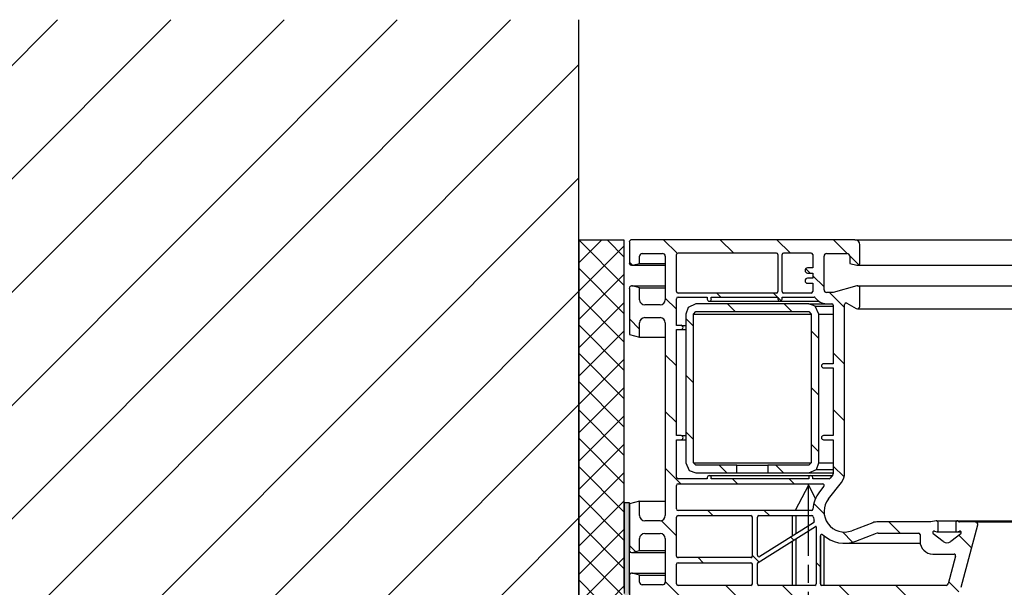
# Model space of a CAD drawing. Units: millimetres. Extents: x -190 to 1320, y 0 to 2707.
# Drawn here: x 139 to 335, y 461 to 574 of the extents above; entities that cross this region are included whole.
import ezdxf

# ---------------------------------------------------------------- set-up
doc = ezdxf.new("R2010")
doc.units = ezdxf.units.MM
doc.header["$LTSCALE"] = 2.5
doc.linetypes.add('CHAIN', pattern=[0.3543, 0.2362, -0.0295, 0.0591, -0.0295])
for name, color, linetype, lineweight in [('Mittellinie (ISO)', 7, 'Continuous', 25), ('Schraffur (ISO)', 7, 'Continuous', 18), ('Sichtbar (ISO)', 7, 'Continuous', 25), ('Sichtbar schmal (ISO)', 7, 'Continuous', 25)]:
    doc.layers.add(name, color=color, linetype=linetype, lineweight=lineweight)

msp = doc.modelspace()

# ---------------------------------------------------------------- hatches: boundary and pattern name
at = {"layer": 'Schraffur (ISO)'}
h = msp.add_hatch(dxfattribs=at)
h.set_pattern_fill('ANSI31', color=256, scale=127, style=0)
h.set_pattern_definition([(45, (0, 0), (-11.22532, 11.22532), [])])
h.paths.add_polyline_path([(60.2, 458.81), (60.2, 573.5), (250.3, 573.5), (250.3, 529.81), (250.3, 458.81), (210.3, 458.81), (200.3, 458.81), (140.3, 458.81)])
h = msp.add_hatch(dxfattribs=at)
h.set_pattern_fill('ANSI37', color=256, scale=31.75, style=0)
h.set_pattern_definition([(45, (0, 0), (-2.80633, 2.80633), []), (135, (0, 0), (-2.80633, -2.80633), [])])
edge = h.paths.add_edge_path()
edge.add_ellipse((257.3, 460.81), major_axis=(2, 0), ratio=1, start_angle=270, end_angle=360)
edge.add_line((259.3, 460.81), (259.3, 477.81))
edge.add_line((259.3, 477.81), (259.3, 529.81))
edge.add_line((259.3, 529.81), (250.3, 529.81))
edge.add_line((250.3, 529.81), (250.3, 458.81))
edge.add_line((250.3, 458.81), (257.3, 458.81))
h = msp.add_hatch(dxfattribs=at)
h.set_pattern_fill('ANSI31', color=256, scale=63.5, angle=90.0002, style=0)
h.set_pattern_definition([(135.0002, (0, 0), (-5.61264, -5.61268), [])])
edge = h.paths.add_edge_path()
edge.add_line((305, 529.93), (260.8, 529.93))
edge.add_ellipse((260.8, 529.42), major_axis=(-0.508, 0), ratio=1, start_angle=270, end_angle=360)
edge.add_line((260.3, 529.42), (260.3, 525.36))
edge.add_ellipse((260.8, 525.36), major_axis=(0, -0.508), ratio=1, start_angle=270, end_angle=375)
edge.add_line((260.94, 524.87), (262.33, 525.24))
edge.add_line((262.33, 525.24), (262.33, 526.68))
edge.add_ellipse((262.84, 526.68), major_axis=(0, 0.508), ratio=1, start_angle=0, end_angle=90, ccw=False)
edge.add_line((262.84, 527.19), (266.9, 527.19))
edge.add_ellipse((266.9, 526.68), major_axis=(0.508, 0), ratio=1, start_angle=0, end_angle=90, ccw=False)
edge.add_line((267.41, 526.68), (267.41, 518.04))
edge.add_ellipse((266.39, 518.04), major_axis=(0, -1.02), ratio=1, start_angle=0, end_angle=90, ccw=False)
edge.add_line((266.39, 517.03), (263.34, 517.03))
edge.add_ellipse((263.34, 518.04), major_axis=(-1.02, 0), ratio=1, start_angle=0, end_angle=90, ccw=False)
edge.add_line((262.33, 518.04), (262.33, 520.39))
edge.add_line((262.33, 520.39), (260.94, 520.77))
edge.add_ellipse((260.8, 520.28), major_axis=(-0.491, 0.131), ratio=1, start_angle=270, end_angle=375)
edge.add_line((260.3, 520.28), (260.3, 511.17))
edge.add_line((260.3, 511.17), (262.33, 510.62))
edge.add_line((262.33, 510.62), (262.33, 513.47))
edge.add_ellipse((263.34, 513.47), major_axis=(0, 1.02), ratio=1, start_angle=0, end_angle=90, ccw=False)
edge.add_line((263.34, 514.49), (266.39, 514.49))
edge.add_ellipse((266.39, 513.47), major_axis=(1.02, 0), ratio=1, start_angle=0, end_angle=90, ccw=False)
edge.add_line((267.41, 513.47), (267.41, 475.27))
edge.add_ellipse((266.39, 475.27), major_axis=(0, -1.02), ratio=1, start_angle=0, end_angle=90, ccw=False)
edge.add_line((266.39, 474.25), (263.34, 474.25))
edge.add_ellipse((263.34, 475.27), major_axis=(-1.02, 0), ratio=1, start_angle=0, end_angle=90, ccw=False)
edge.add_line((262.33, 475.27), (262.33, 478.11))
edge.add_line((262.33, 478.11), (260.3, 477.57))
edge.add_line((260.3, 477.57), (260.3, 468.46))
edge.add_ellipse((260.8, 468.46), major_axis=(0, -0.508), ratio=1, start_angle=270, end_angle=375)
edge.add_line((260.94, 467.97), (262.33, 468.34))
edge.add_line((262.33, 468.34), (262.33, 470.7))
edge.add_ellipse((263.34, 470.7), major_axis=(0, 1.02), ratio=1, start_angle=0, end_angle=90, ccw=False)
edge.add_line((263.34, 471.71), (266.39, 471.71))
edge.add_ellipse((266.39, 470.7), major_axis=(1.02, 0), ratio=1, start_angle=0, end_angle=90, ccw=False)
edge.add_line((267.41, 470.7), (267.41, 462.06))
edge.add_ellipse((266.9, 462.06), major_axis=(0, -0.508), ratio=1, start_angle=0, end_angle=90, ccw=False)
edge.add_line((266.9, 461.55), (262.84, 461.55))
edge.add_ellipse((262.84, 462.06), major_axis=(-0.508, 0), ratio=1, start_angle=0, end_angle=90, ccw=False)
edge.add_line((262.33, 462.06), (262.33, 463.5))
edge.add_line((262.33, 463.5), (260.94, 463.87))
edge.add_ellipse((260.8, 463.38), major_axis=(-0.491, 0.131), ratio=1, start_angle=270, end_angle=375)
edge.add_line((260.3, 463.38), (260.3, 459.81))
edge.add_line((260.3, 459.81), (260.3, 459.32))
edge.add_ellipse((260.8, 459.32), major_axis=(0, -0.508), ratio=1, start_angle=270, end_angle=360)
edge.add_line((260.8, 458.81), (290.55, 458.81))
edge.add_line((290.55, 458.81), (309.45, 458.81))
edge.add_line((309.45, 458.81), (310.6, 458.81))
edge.add_line((310.6, 458.81), (313.6, 458.81))
edge.add_line((313.6, 458.81), (323.12, 458.81))
edge.add_ellipse((323.12, 461.86), major_axis=(3.05, 0), ratio=1, start_angle=270, end_angle=344.9393)
edge.add_line((326.06, 461.07), (329.37, 473.41))
edge.add_ellipse((328.88, 473.54), major_axis=(0.13, 0.49), ratio=1, start_angle=270, end_angle=374.4587)
edge.add_line((328.88, 474.05), (325.75, 474.05))
edge.add_ellipse((325.74, 474.25), major_axis=(-0.203, -0.003), ratio=1, start_angle=37.8249, end_angle=90, ccw=False)
edge.add_ellipse((325.35, 473.93), major_axis=(-0.191, 0.238), ratio=1, start_angle=270, end_angle=411.2739)
edge.add_line((325.04, 473.93), (325.04, 472.27))
edge.add_ellipse((325.24, 472.27), major_axis=(0, -0.203), ratio=1, start_angle=270, end_angle=374.6723)
edge.add_line((325.3, 472.08), (325.74, 472.19))
edge.add_ellipse((325.81, 471.9), major_axis=(0.297, 0.07), ratio=1, start_angle=294.1538, end_angle=450, ccw=False)
edge.add_line((326, 471.66), (324.02, 470.14))
edge.add_ellipse((323.27, 471.11), major_axis=(-0.971, -0.744), ratio=1, start_angle=15.0641, end_angle=90, ccw=False)
edge.add_line((322.53, 470.14), (320.55, 471.66))
edge.add_ellipse((320.73, 471.9), major_axis=(-0.242, 0.185), ratio=1, start_angle=294.1538, end_angle=450, ccw=False)
edge.add_line((320.8, 472.19), (321.25, 472.08))
edge.add_ellipse((321.3, 472.27), major_axis=(0.197, -0.052), ratio=1, start_angle=270, end_angle=374.7359)
edge.add_line((321.51, 472.27), (321.51, 473.93))
edge.add_ellipse((321.2, 473.93), major_axis=(0, 0.305), ratio=1, start_angle=270, end_angle=369.1065)
edge.add_line((321.15, 474.23), (320.04, 474.05))
edge.add_line((320.04, 474.05), (309.62, 474.05))
edge.add_ellipse((309.62, 471.01), major_axis=(-3.04, 0), ratio=1, start_angle=270, end_angle=290.813)
edge.add_line((308.54, 473.85), (304.41, 472.28))
edge.add_ellipse((302.96, 476.07), major_axis=(-3.8, -1.45), ratio=1, start_angle=300.8632, end_angle=450, ccw=False)
edge.add_line((299.76, 478.59), (302.33, 481.85))
edge.add_ellipse((299.92, 483.72), major_axis=(1.87, 2.41), ratio=1, start_angle=270, end_angle=307.4651)
edge.add_line((302.97, 483.71), (302.97, 517.07))
edge.add_ellipse((303.27, 517.07), major_axis=(0, 0.305), ratio=1, start_angle=330, end_angle=450, ccw=False)
edge.add_line((303.43, 517.34), (305.25, 516.28))
edge.add_ellipse((305.51, 516.72), major_axis=(0.44, -0.254), ratio=1, start_angle=270, end_angle=390)
edge.add_line((306.02, 516.72), (306.02, 520.29))
edge.add_ellipse((305.51, 520.29), major_axis=(0, 0.508), ratio=1, start_angle=270, end_angle=375.8779)
edge.add_line((305.37, 520.78), (300.73, 519.46))
edge.add_line((300.73, 519.46), (299.41, 519.46))
edge.add_ellipse((299.41, 519.97), major_axis=(-0.508, 0), ratio=1, start_angle=0, end_angle=90, ccw=False)
edge.add_line((298.9, 519.97), (298.9, 526.68))
edge.add_ellipse((299.41, 526.68), major_axis=(0, 0.508), ratio=1, start_angle=0, end_angle=90, ccw=False)
edge.add_line((299.41, 527.19), (303.48, 527.19))
edge.add_ellipse((303.48, 526.68), major_axis=(0.508, 0), ratio=1, start_angle=0, end_angle=90, ccw=False)
edge.add_line((303.98, 526.68), (303.98, 525.24))
edge.add_line((303.98, 525.24), (305.38, 524.87))
edge.add_ellipse((305.51, 525.36), major_axis=(0.491, -0.131), ratio=1, start_angle=270, end_angle=375)
edge.add_line((306.02, 525.36), (306.02, 528.91))
edge.add_ellipse((305, 528.91), major_axis=(0, 1.02), ratio=1, start_angle=270, end_angle=360)
edge = h.paths.add_edge_path(flags=0)
edge.add_ellipse((286, 461.76), major_axis=(-0.305, 0), ratio=1, start_angle=0, end_angle=90)
edge.add_line((286, 461.45), (297.06, 461.45))
edge.add_ellipse((297.06, 461.76), major_axis=(0, -0.305), ratio=1, start_angle=0, end_angle=90)
edge.add_line((297.36, 461.76), (297.36, 473.02))
edge.add_ellipse((297.26, 473.02), major_axis=(0.0862, 0.0538), ratio=1, start_angle=328.015, end_angle=450)
edge.add_line((297.21, 473.11), (285.84, 466.01))
edge.add_ellipse((286, 465.75), major_axis=(0, 0.305), ratio=1, start_angle=31.985, end_angle=90)
edge.add_line((285.7, 465.75), (285.7, 461.76))
edge = h.paths.add_edge_path(flags=0)
edge.add_line((320.47, 467.65), (324.69, 467.65))
edge.add_ellipse((324.69, 467.34), major_axis=(0.305, 0), ratio=1, start_angle=345, end_angle=450, ccw=False)
edge.add_line((324.99, 467.26), (323.51, 461.75))
edge.add_ellipse((323.12, 461.86), major_axis=(-0.105, -0.393), ratio=1, start_angle=15, end_angle=90, ccw=False)
edge.add_line((323.12, 461.45), (298.48, 461.45))
edge.add_ellipse((298.48, 461.76), major_axis=(-0.305, 0), ratio=1, start_angle=0, end_angle=90, ccw=False)
edge.add_line((298.18, 461.76), (298.18, 471.24))
edge.add_ellipse((298.48, 471.24), major_axis=(0, 0.305), ratio=1, start_angle=317.192, end_angle=450, ccw=False)
edge.add_ellipse((302.97, 476.08), major_axis=(4.62, -4.28), ratio=1, start_angle=270, end_angle=333.6046)
edge.add_line((305.2, 470.19), (309.33, 471.76))
edge.add_ellipse((309.62, 471), major_axis=(0.76, 0.289), ratio=1, start_angle=69.2034, end_angle=90, ccw=False)
edge.add_line((309.62, 471.81), (317.63, 471.81))
edge.add_ellipse((317.63, 471.51), major_axis=(0.305, 0), ratio=1, start_angle=0, end_angle=90, ccw=False)
edge.add_line((317.93, 471.51), (317.93, 470.19))
edge.add_ellipse((320.47, 470.19), major_axis=(0, -2.54), ratio=1, start_angle=270, end_angle=360)
edge = h.paths.add_edge_path(flags=0)
edge.add_line((270.56, 512.96), (269.64, 512.96))
edge.add_line((269.64, 512.96), (269.64, 518.24))
edge.add_ellipse((269.95, 518.24), major_axis=(0, 0.305), ratio=1, start_angle=0, end_angle=90, ccw=False)
edge.add_line((269.95, 518.55), (275.74, 518.55))
edge.add_line((275.74, 518.55), (275.74, 518.14))
edge.add_ellipse((276.15, 518.14), major_axis=(0, -0.406), ratio=1, start_angle=270, end_angle=450)
edge.add_line((276.55, 518.14), (276.55, 518.55))
edge.add_line((276.55, 518.55), (289.76, 518.55))
edge.add_line((289.76, 518.55), (289.76, 518.14))
edge.add_ellipse((290.17, 518.14), major_axis=(0, -0.406), ratio=1, start_angle=270, end_angle=450)
edge.add_line((290.57, 518.14), (290.57, 518.55))
edge.add_line((290.57, 518.55), (296.91, 518.55))
edge.add_ellipse((296.91, 518.24), major_axis=(0.305, 0), ratio=1, start_angle=34.914, end_angle=90, ccw=False)
edge.add_ellipse((299.41, 519.99), major_axis=(1.57, -2.25), ratio=1, start_angle=270, end_angle=325.086)
edge.add_line((299.41, 517.25), (300.43, 517.25))
edge.add_ellipse((300.43, 516.94), major_axis=(0.305, 0), ratio=1, start_angle=0, end_angle=90, ccw=False)
edge.add_line((300.73, 516.94), (300.73, 505.34))
edge.add_line((300.73, 505.34), (298.8, 505.34))
edge.add_ellipse((298.8, 504.94), major_axis=(-0.406, 0), ratio=1, start_angle=270, end_angle=450)
edge.add_line((298.8, 504.53), (300.73, 504.53))
edge.add_line((300.73, 504.53), (300.73, 491.12))
edge.add_line((300.73, 491.12), (298.8, 491.12))
edge.add_ellipse((298.8, 490.71), major_axis=(-0.406, 0), ratio=1, start_angle=270, end_angle=450)
edge.add_line((298.8, 490.3), (300.73, 490.3))
edge.add_line((300.73, 490.3), (300.73, 483.56))
edge.add_ellipse((300.43, 483.56), major_axis=(0, -0.305), ratio=1, start_angle=52.0201, end_angle=90, ccw=False)
edge.add_line((300.67, 483.37), (300.14, 482.7))
edge.add_ellipse((299.9, 482.89), major_axis=(-0.188, -0.24), ratio=1, start_angle=37.9799, end_angle=90, ccw=False)
edge.add_line((299.9, 482.58), (296.67, 482.58))
edge.add_line((296.67, 482.58), (296.67, 482.79))
edge.add_ellipse((296.26, 482.79), major_axis=(0, 0.406), ratio=1, start_angle=270, end_angle=450)
edge.add_line((295.86, 482.79), (295.86, 482.58))
edge.add_line((295.86, 482.58), (276.55, 482.58))
edge.add_line((276.55, 482.58), (276.55, 482.79))
edge.add_ellipse((276.15, 482.79), major_axis=(0, 0.406), ratio=1, start_angle=270, end_angle=450)
edge.add_line((275.74, 482.79), (275.74, 482.58))
edge.add_line((275.74, 482.58), (269.95, 482.58))
edge.add_ellipse((269.95, 482.89), major_axis=(-0.305, 0), ratio=1, start_angle=0, end_angle=90, ccw=False)
edge.add_line((269.64, 482.89), (269.64, 490.3))
edge.add_line((269.64, 490.3), (270.56, 490.3))
edge.add_ellipse((270.56, 490.71), major_axis=(0.406, 0), ratio=1, start_angle=270, end_angle=450)
edge.add_line((270.56, 491.12), (269.64, 491.12))
edge.add_line((269.64, 491.12), (269.64, 512.15))
edge.add_line((269.64, 512.15), (270.56, 512.15))
edge.add_ellipse((270.56, 512.56), major_axis=(0.406, 0), ratio=1, start_angle=270, end_angle=450)
edge = h.paths.add_edge_path(flags=0)
edge.add_line((296.38, 476.28), (269.95, 476.28))
edge.add_ellipse((269.95, 476.59), major_axis=(-0.305, 0), ratio=1, start_angle=0, end_angle=90, ccw=False)
edge.add_line((269.64, 476.59), (269.64, 481.26))
edge.add_ellipse((269.95, 481.26), major_axis=(0, 0.305), ratio=1, start_angle=0, end_angle=90, ccw=False)
edge.add_line((269.95, 481.57), (298.64, 481.57))
edge.add_ellipse((298.64, 481.26), major_axis=(0.305, 0), ratio=1, start_angle=322.0201, end_angle=450, ccw=False)
edge.add_line((298.88, 481.08), (298, 479.96))
edge.add_ellipse((302.97, 476.08), major_axis=(-3.88, -4.97), ratio=1, start_angle=270, end_angle=303.5681)
edge.add_ellipse((296.38, 476.59), major_axis=(0.304, -0.023), ratio=1, start_angle=274.4117, end_angle=360, ccw=False)
edge = h.paths.add_edge_path(flags=0)
edge.add_line((286, 475.27), (296.46, 475.27))
edge.add_ellipse((296.46, 474.96), major_axis=(0.305, 0), ratio=1, start_angle=9.7431, end_angle=90, ccw=False)
edge.add_ellipse((302.97, 476.08), major_axis=(1.07, -6.21), ratio=1, start_angle=270, end_angle=277.7828)
edge.add_ellipse((296.67, 474.09), major_axis=(0.092, -0.291), ratio=1, start_angle=14.4591, end_angle=90, ccw=False)
edge.add_line((296.83, 473.83), (286.16, 467.17))
edge.add_ellipse((286, 467.43), major_axis=(0.161, -0.259), ratio=1, start_angle=238.015, end_angle=360, ccw=False)
edge.add_line((285.7, 467.43), (285.7, 474.96))
edge.add_ellipse((286, 474.96), major_axis=(0, 0.305), ratio=1, start_angle=0, end_angle=90, ccw=False)
edge = h.paths.add_edge_path(flags=0)
edge.add_line((296.67, 524.34), (295.65, 524.34))
edge.add_ellipse((295.65, 523.83), major_axis=(-0.508, 0), ratio=1, start_angle=270, end_angle=450)
edge.add_line((295.65, 523.32), (296.67, 523.32))
edge.add_line((296.67, 523.32), (296.67, 522.31))
edge.add_line((296.67, 522.31), (295.65, 522.31))
edge.add_ellipse((295.65, 521.8), major_axis=(-0.508, 0), ratio=1, start_angle=270, end_angle=450)
edge.add_line((295.65, 521.29), (296.67, 521.29))
edge.add_line((296.67, 521.29), (296.67, 519.67))
edge.add_ellipse((296.36, 519.67), major_axis=(0, -0.305), ratio=1, start_angle=0, end_angle=90, ccw=False)
edge.add_line((296.36, 519.36), (290.88, 519.36))
edge.add_ellipse((290.88, 519.67), major_axis=(-0.305, 0), ratio=1, start_angle=0, end_angle=90, ccw=False)
edge.add_line((290.57, 519.67), (290.57, 526.98))
edge.add_ellipse((290.88, 526.98), major_axis=(0, 0.305), ratio=1, start_angle=0, end_angle=90, ccw=False)
edge.add_line((290.88, 527.29), (296.36, 527.29))
edge.add_ellipse((296.36, 526.98), major_axis=(0.305, 0), ratio=1, start_angle=0, end_angle=90, ccw=False)
edge.add_line((296.67, 526.98), (296.67, 524.34))
edge = h.paths.add_edge_path(flags=0)
edge.add_line((284.38, 461.45), (269.95, 461.45))
edge.add_ellipse((269.95, 461.76), major_axis=(-0.305, 0), ratio=1, start_angle=0, end_angle=90, ccw=False)
edge.add_line((269.64, 461.76), (269.64, 465.62))
edge.add_ellipse((269.95, 465.62), major_axis=(0, 0.305), ratio=1, start_angle=0, end_angle=90, ccw=False)
edge.add_line((269.95, 465.92), (284.38, 465.92))
edge.add_ellipse((284.38, 465.62), major_axis=(0.305, 0), ratio=1, start_angle=0, end_angle=90, ccw=False)
edge.add_line((284.68, 465.62), (284.68, 461.76))
edge.add_ellipse((284.38, 461.76), major_axis=(0, -0.305), ratio=1, start_angle=0, end_angle=90, ccw=False)
edge = h.paths.add_edge_path(flags=0)
edge.add_line((284.38, 466.94), (269.95, 466.94))
edge.add_ellipse((269.95, 467.24), major_axis=(-0.305, 0), ratio=1, start_angle=0, end_angle=90, ccw=False)
edge.add_line((269.64, 467.24), (269.64, 474.96))
edge.add_ellipse((269.95, 474.96), major_axis=(0, 0.305), ratio=1, start_angle=0, end_angle=90, ccw=False)
edge.add_line((269.95, 475.27), (284.38, 475.27))
edge.add_ellipse((284.38, 474.96), major_axis=(0.305, 0), ratio=1, start_angle=0, end_angle=90, ccw=False)
edge.add_line((284.68, 474.96), (284.68, 467.24))
edge.add_ellipse((284.38, 467.24), major_axis=(0, -0.305), ratio=1, start_angle=0, end_angle=90, ccw=False)
edge = h.paths.add_edge_path(flags=0)
edge.add_line((289.46, 519.36), (269.95, 519.36))
edge.add_ellipse((269.95, 519.67), major_axis=(-0.305, 0), ratio=1, start_angle=0, end_angle=90, ccw=False)
edge.add_line((269.64, 519.67), (269.64, 526.98))
edge.add_ellipse((269.95, 526.98), major_axis=(0, 0.305), ratio=1, start_angle=0, end_angle=90, ccw=False)
edge.add_line((269.95, 527.29), (289.46, 527.29))
edge.add_ellipse((289.46, 526.98), major_axis=(0.305, 0), ratio=1, start_angle=0, end_angle=90, ccw=False)
edge.add_line((289.76, 526.98), (289.76, 519.67))
edge.add_ellipse((289.46, 519.67), major_axis=(0, -0.305), ratio=1, start_angle=0, end_angle=90, ccw=False)
h.paths.add_polyline_path([(273.5, 515.71), (295.86, 515.71), (296.36, 515.2), (296.36, 485.74), (295.86, 485.23), (287.73, 485.23), (287.73, 483.71), (295.86, 483.71), (297.41, 484.43), (297.89, 485.74), (297.89, 515.2), (297.17, 516.76), (295.86, 517.23), (273.5, 517.23), (271.95, 516.51), (271.47, 515.2), (271.47, 485.74), (272.19, 484.18), (273.5, 483.71), (281.63, 483.71), (281.63, 485.23), (273.5, 485.23), (273, 485.74), (273, 515.2)])
h = msp.add_hatch(color=256, dxfattribs=at)
edge = h.paths.add_edge_path()
edge.add_ellipse((258.3, 459.81), major_axis=(0, -1), ratio=1, start_angle=0, end_angle=90)
edge.add_line((259.3, 459.81), (259.3, 460.81))
edge.add_line((259.3, 460.81), (259.3, 477.81))
edge.add_line((259.3, 477.81), (260.3, 477.81))
edge.add_line((260.3, 477.81), (260.3, 477.57))
edge.add_line((260.3, 477.57), (260.3, 468.46))
edge.add_line((260.3, 468.46), (260.3, 463.38))
edge.add_line((260.3, 463.38), (260.3, 459.81))
edge.add_ellipse((258.3, 459.81), major_axis=(2, 0), ratio=1, start_angle=270, end_angle=360, ccw=False)
edge.add_line((258.3, 457.81), (210.3, 457.81))
edge.add_line((210.3, 457.81), (210.3, 458.81))
edge.add_line((210.3, 458.81), (250.3, 458.81))
edge.add_line((250.3, 458.81), (257.3, 458.81))
edge.add_line((257.3, 458.81), (258.3, 458.81))

# ---------------------------------------------------------------- linework, layer by layer
at = {"layer": 'Mittellinie (ISO)', "linetype": 'CHAIN', "ltscale": 23.990969}
msp.add_line((295.8, 446.02), (295.8, 481.96), dxfattribs=at)
at = {"layer": 'Sichtbar (ISO)'}
for p, q in [((250.3, 458.81), (250.3, 573.5)), ((259.3, 529.81), (250.3, 529.81)), ((250.3, 529.81), (250.3, 458.81)), ((259.3, 460.81), (259.3, 529.81)), ((260.3, 529.42), (260.3, 525.36)), ((305, 529.93), (260.8, 529.93)), ((305, 529.93), (386.58, 529.93)), ((262.84, 527.19), (266.9, 527.19)), ((269.95, 527.29), (289.46, 527.29)), ((290.88, 527.29), (296.36, 527.29)), ((299.41, 527.19), (303.48, 527.19)), ((306.02, 525.36), (306.02, 528.91)), ((260.94, 524.87), (262.33, 525.24)), ((262.33, 525.24), (262.33, 526.68)), ((262.33, 525.24), (267.41, 525.24)), ((267.41, 526.68), (267.41, 518.04)), ((269.64, 519.67), (269.64, 526.98)), ((289.76, 526.98), (289.76, 519.67)), ((290.57, 519.67), (290.57, 526.98)), ((296.67, 526.98), (296.67, 524.34)), ((298.9, 519.97), (298.9, 526.68)), ((303.98, 526.68), (303.98, 525.24)), ((303.98, 525.24), (305.38, 524.87)), ((260.8, 524.85), (267.41, 524.85)), ((296.67, 524.34), (295.65, 524.34)), ((295.65, 523.32), (296.67, 523.32)), ((296.67, 523.32), (296.67, 522.31)), ((305.51, 524.85), (386.58, 524.85)), ((296.67, 522.31), (295.65, 522.31)), ((295.65, 521.29), (296.67, 521.29)), ((296.67, 521.29), (296.67, 519.67)), ((260.3, 520.28), (260.3, 511.17)), ((260.8, 520.78), (267.41, 520.78)), ((262.33, 520.39), (260.94, 520.77)), ((262.33, 520.39), (267.41, 520.39)), ((262.33, 518.04), (262.33, 520.39)), ((289.46, 519.36), (269.95, 519.36)), ((296.36, 519.36), (290.88, 519.36)), ((300.73, 519.46), (299.41, 519.46)), ((305.37, 520.78), (300.73, 519.46)), ((305.51, 520.8), (386.58, 520.8)), ((306.02, 516.72), (306.02, 520.29)), ((269.64, 512.96), (269.64, 518.24)), ((269.95, 518.55), (275.74, 518.55)), ((275.74, 518.55), (275.74, 518.14)), ((276.15, 517.74), (290.17, 517.74)), ((276.55, 518.55), (289.76, 518.55)), ((276.55, 518.14), (276.55, 518.55)), ((289.76, 518.55), (289.76, 518.14)), ((290.17, 517.74), (297.85, 517.74)), ((290.57, 518.55), (296.91, 518.55)), ((290.57, 518.14), (290.57, 518.55)), ((303.43, 517.34), (305.25, 516.28)), ((266.39, 517.03), (263.34, 517.03)), ((271.95, 516.51), (271.47, 515.2)), ((273.5, 517.23), (271.95, 516.51)), ((273, 515.2), (273.5, 515.71)), ((295.86, 517.23), (273.5, 517.23)), ((273.5, 515.71), (295.86, 515.71)), ((295.86, 517.23), (300.51, 517.23)), ((297.17, 516.76), (295.86, 517.23)), ((295.86, 515.71), (296.36, 515.2)), ((297.17, 516.76), (300.73, 516.76)), ((297.89, 515.2), (297.17, 516.76)), ((299.41, 517.25), (300.43, 517.25)), ((300.73, 516.94), (300.73, 505.34)), ((302.97, 483.71), (302.97, 517.07)), ((305.51, 516.21), (386.58, 516.21)), ((262.33, 510.62), (262.33, 513.47)), ((263.34, 514.49), (266.39, 514.49)), ((267.41, 513.47), (267.41, 475.27)), ((271.47, 515.2), (271.47, 485.74)), ((273, 515.2), (296.36, 515.2)), ((273, 485.74), (273, 515.2)), ((296.36, 515.2), (296.36, 485.74)), ((297.89, 515.2), (300.73, 515.2)), ((297.89, 485.74), (297.89, 515.2)), ((270.56, 512.96), (269.64, 512.96)), ((269.64, 491.12), (269.64, 512.15)), ((269.64, 512.15), (270.56, 512.15)), ((270.56, 512.96), (271.47, 512.96)), ((270.56, 512.15), (271.47, 512.15)), ((260.3, 511.17), (262.33, 510.62)), ((262.33, 510.62), (267.41, 510.62)), ((300.73, 505.34), (298.8, 505.34)), ((298.8, 504.53), (300.73, 504.53)), ((300.73, 504.53), (300.73, 491.12)), ((270.56, 491.12), (269.64, 491.12)), ((269.64, 482.89), (269.64, 490.3)), ((269.64, 490.3), (270.56, 490.3)), ((270.56, 491.12), (271.47, 491.12)), ((270.56, 490.3), (271.47, 490.3)), ((300.73, 491.12), (298.8, 491.12)), ((298.8, 490.3), (300.73, 490.3)), ((300.73, 490.3), (300.73, 483.56)), ((271.47, 485.74), (272.19, 484.18)), ((272.19, 484.18), (273.5, 483.71)), ((273, 485.74), (296.36, 485.74)), ((273.5, 485.23), (273, 485.74)), ((281.63, 485.23), (273.5, 485.23)), ((281.63, 485.23), (287.73, 485.23)), ((281.63, 483.71), (281.63, 485.23)), ((287.73, 485.23), (287.73, 483.71)), ((295.86, 485.23), (287.73, 485.23)), ((296.36, 485.74), (295.86, 485.23)), ((295.86, 483.71), (297.41, 484.43)), ((297.41, 484.43), (297.89, 485.74)), ((297.41, 484.43), (300.73, 484.43)), ((297.89, 485.74), (300.73, 485.74)), ((275.74, 482.58), (269.95, 482.58)), ((273.5, 483.71), (281.63, 483.71)), ((275.74, 482.79), (275.74, 482.58)), ((276.15, 483.19), (296.26, 483.19)), ((276.55, 482.58), (276.55, 482.79)), ((295.86, 482.58), (276.55, 482.58)), ((281.63, 483.71), (287.73, 483.71)), ((287.73, 483.71), (295.86, 483.71)), ((295.86, 483.71), (300.73, 483.71)), ((295.86, 482.79), (295.86, 482.58)), ((296.26, 483.19), (300.53, 483.19)), ((296.67, 482.58), (296.67, 482.79)), ((299.9, 482.58), (296.67, 482.58)), ((300.67, 483.37), (300.14, 482.7)), ((269.64, 476.59), (269.64, 481.26)), ((269.95, 481.57), (298.64, 481.57)), ((295.8, 481.31), (293.16, 476.28)), ((295.8, 481.31), (297.21, 478.62)), ((298.88, 481.08), (298, 479.96)), ((299.76, 478.59), (302.33, 481.85)), ((260.3, 477.81), (259.3, 477.81)), ((259.3, 477.81), (259.3, 459.81)), ((262.33, 478.11), (260.3, 477.57)), ((260.3, 459.81), (260.3, 477.81)), ((260.3, 477.57), (260.3, 468.46)), ((262.33, 478.11), (267.41, 478.11)), ((262.33, 475.27), (262.33, 478.11)), ((269.64, 467.24), (269.64, 474.96)), ((296.38, 476.28), (269.95, 476.28)), ((269.95, 475.27), (284.38, 475.27)), ((284.68, 474.96), (284.68, 467.24)), ((285.7, 467.43), (285.7, 474.96)), ((286, 475.27), (296.46, 475.27)), ((292.65, 471.22), (292.65, 475.27)), ((266.39, 474.25), (263.34, 474.25)), ((285.84, 466.01), (297.21, 473.11)), ((296.83, 473.83), (286.16, 467.17)), ((297.36, 473.02), (297.36, 461.76)), ((308.54, 473.85), (304.41, 472.28)), ((320.04, 474.05), (309.62, 474.05)), ((321.15, 474.23), (320.04, 474.05)), ((321.2, 474.23), (325.28, 474.23)), ((321.51, 472.27), (321.51, 473.93)), ((325.04, 473.93), (325.04, 472.27)), ((325.35, 474.24), (386.58, 474.24)), ((328.88, 474.05), (325.75, 474.05)), ((326.06, 461.07), (329.37, 473.41)), ((328.88, 474.05), (386.58, 474.05)), ((262.33, 468.34), (262.33, 470.7)), ((263.34, 471.71), (266.39, 471.71)), ((267.41, 470.7), (267.41, 462.06)), ((298.18, 461.76), (298.18, 471.24)), ((298.95, 461.45), (298.95, 471.23)), ((305.2, 470.19), (309.33, 471.76)), ((309.62, 471.81), (317.63, 471.81)), ((317.93, 471.51), (317.93, 470.19)), ((322.53, 470.14), (320.55, 471.66)), ((320.8, 472.19), (321.25, 472.08)), ((321.3, 472.07), (326.06, 472.07)), ((326, 471.66), (324.02, 470.14)), ((325.24, 472.07), (326.06, 472.07)), ((325.3, 472.08), (325.74, 472.19)), ((325.74, 472.19), (325.88, 472.19)), ((292.65, 461.45), (292.65, 470.26)), ((302.97, 469.78), (317.96, 469.78)), ((260.8, 467.95), (267.41, 467.95)), ((260.94, 467.97), (262.33, 468.34)), ((262.33, 468.34), (267.41, 468.34)), ((284.38, 466.94), (269.95, 466.94)), ((320.47, 467.65), (324.69, 467.65)), ((324.99, 467.26), (323.51, 461.75)), ((269.64, 461.76), (269.64, 465.62)), ((269.95, 465.92), (284.38, 465.92)), ((284.68, 465.62), (284.68, 461.76)), ((285.7, 461.76), (285.7, 465.75)), ((260.3, 463.38), (260.3, 459.32)), ((260.8, 463.89), (267.41, 463.89)), ((262.33, 463.5), (260.94, 463.87)), ((262.33, 463.5), (267.41, 463.5)), ((262.33, 462.06), (262.33, 463.5)), ((266.9, 461.55), (262.84, 461.55)), ((284.38, 461.45), (269.95, 461.45)), ((297.06, 461.45), (286, 461.45)), ((323.12, 461.45), (298.48, 461.45))]:
    msp.add_line(p, q, dxfattribs=at)
for centre, radius, start, end in [((260.8, 529.42), 0.508, 90, 180), ((305, 528.91), 1.02, 0, 90), ((262.84, 526.68), 0.508, 90, 180), ((266.9, 526.68), 0.508, 0, 90), ((269.95, 526.98), 0.305, 90, 180), ((289.46, 526.98), 0.305, 0, 90), ((290.88, 526.98), 0.305, 90, 180), ((296.36, 526.98), 0.305, 0, 90), ((299.41, 526.68), 0.508, 90, 180), ((303.48, 526.68), 0.508, 0, 90), ((260.8, 525.36), 0.508, 180, 285), ((305.51, 525.36), 0.508, 255, 0), ((295.65, 523.83), 0.508, 90, 270), ((295.65, 521.8), 0.508, 90, 270), ((260.8, 520.28), 0.508, 75, 180), ((269.95, 519.67), 0.305, 180, 270), ((289.46, 519.67), 0.305, 270, 0), ((290.88, 519.67), 0.305, 180, 270), ((296.36, 519.67), 0.305, 270, 0), ((299.41, 519.97), 0.508, 180, 270), ((305.51, 520.29), 0.508, 0, 105.8779), ((263.34, 518.04), 1.02, 180, 270), ((266.39, 518.04), 1.02, 270, 0), ((269.95, 518.24), 0.305, 90, 180), ((276.15, 518.14), 0.406, 180, 0), ((290.17, 518.14), 0.406, 180, 0), ((296.91, 518.24), 0.305, 34.914, 90), ((299.41, 519.99), 2.74, 214.914, 270), ((303.27, 517.07), 0.305, 60, 180), ((300.43, 516.94), 0.305, 0, 90), ((305.51, 516.72), 0.508, 240, 0), ((263.34, 513.47), 1.02, 90, 180), ((266.39, 513.47), 1.02, 0, 90), ((270.56, 512.56), 0.406, 270, 90), ((298.8, 504.94), 0.406, 90, 270), ((270.56, 490.71), 0.406, 270, 90), ((298.8, 490.71), 0.406, 90, 270), ((269.95, 482.89), 0.305, 180, 270), ((276.15, 482.79), 0.406, 0, 180), ((296.26, 482.79), 0.406, 0, 180), ((299.9, 482.89), 0.305, 270, 322.0201), ((300.43, 483.56), 0.305, 322.0201, 0), ((299.92, 483.72), 3.05, 322.2657, 359.7308), ((269.95, 481.26), 0.305, 90, 180), ((298.64, 481.26), 0.305, 322.0201, 90), ((302.97, 476.08), 6.3, 142.0201, 175.5883), ((302.96, 476.07), 4.06, 141.8142, 290.9509), ((269.95, 476.59), 0.305, 180, 270), ((296.38, 476.59), 0.305, 270, 355.5883), ((263.34, 475.27), 1.02, 180, 270), ((266.39, 475.27), 1.02, 270, 0), ((269.95, 474.96), 0.305, 90, 180), ((284.38, 474.96), 0.305, 0, 90), ((286, 474.96), 0.305, 90, 180), ((296.46, 474.96), 0.305, 9.7431, 90), ((302.97, 476.08), 6.3, 189.7431, 197.5259), ((296.67, 474.09), 0.305, 301.985, 17.5259), ((297.26, 473.02), 0.102, 0, 121.985), ((309.62, 471.01), 3.04, 90.0062, 110.8193), ((321.2, 473.93), 0.305, 359.9959, 99.1023), ((325.35, 473.93), 0.305, 38.7303, 180.0041), ((325.74, 474.25), 0.203, 218.7303, 270.9054), ((328.88, 473.54), 0.507, 345.1629, 89.6216), ((263.34, 470.7), 1.02, 90, 180), ((266.39, 470.7), 1.02, 0, 90), ((298.48, 471.24), 0.305, 47.192, 180), ((302.97, 476.08), 6.3, 227.192, 290.7966), ((309.62, 471), 0.813, 90, 110.7966), ((317.63, 471.51), 0.305, 0, 90), ((320.73, 471.9), 0.305, 76.6858, 232.5321), ((321.3, 472.27), 0.203, 255.26, 359.9959), ((325.24, 472.27), 0.203, 180.0041, 284.6765), ((325.81, 471.9), 0.305, 307.4679, 103.3142), ((320.47, 470.19), 2.54, 180, 270), ((323.27, 471.11), 1.22, 232.5321, 307.4679), ((260.8, 468.46), 0.508, 180, 285), ((269.95, 467.24), 0.305, 180, 270), ((284.38, 467.24), 0.305, 270, 0), ((286, 467.43), 0.305, 180, 301.985), ((324.69, 467.34), 0.305, 345, 90), ((269.95, 465.62), 0.305, 90, 180), ((284.38, 465.62), 0.305, 0, 90), ((286, 465.75), 0.305, 121.985, 180), ((260.8, 463.38), 0.508, 75, 180), ((262.84, 462.06), 0.508, 180, 270), ((266.9, 462.06), 0.508, 270, 0), ((269.95, 461.76), 0.305, 180, 270), ((284.38, 461.76), 0.305, 270, 0), ((286, 461.76), 0.305, 180, 270), ((297.06, 461.76), 0.305, 270, 0), ((298.48, 461.76), 0.305, 180, 270), ((323.12, 461.86), 0.406, 270, 345)]:
    msp.add_arc(centre, radius, start, end, dxfattribs=at)
at = {"layer": 'Sichtbar schmal (ISO)'}
for p, q in [((293.31, 476.58), (293.31, 476.28)), ((293.31, 475.27), (293.31, 471.63)), ((293.31, 470.68), (293.31, 461.45)), ((298.28, 461.52), (298.28, 471.47))]:
    msp.add_line(p, q, dxfattribs=at)

doc.saveas('drawing.dxf')
